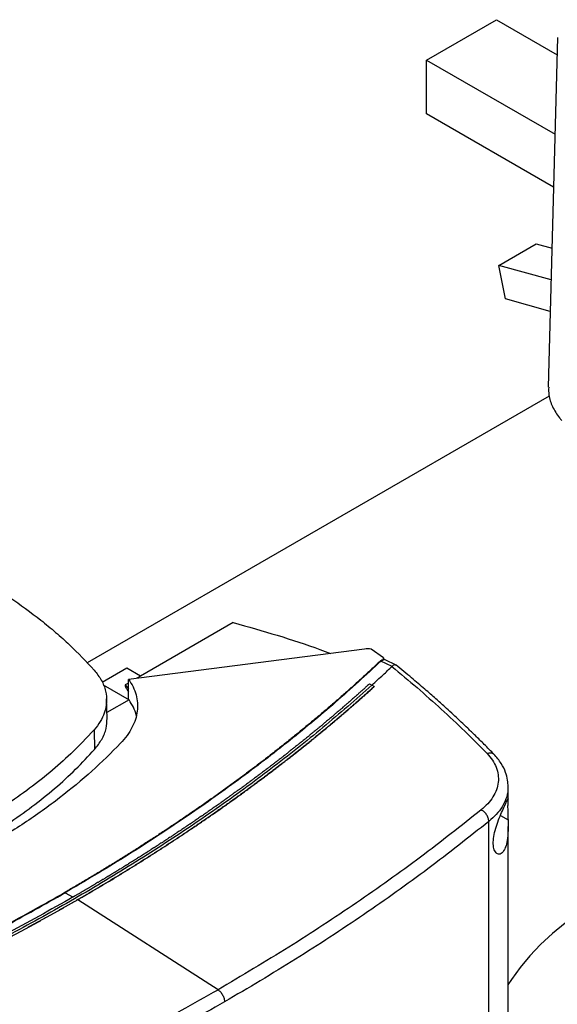
# Model space of a CAD drawing. Extents: x 0.4 to 10.6, y 0.4 to 8.1.
# Drawn here: x 2.6 to 2.8, y 5.6 to 6 of the extents above; entities that cross this region are included whole.
import ezdxf

# ---------------------------------------------------------------- set-up
doc = ezdxf.new("R2010")
doc.units = 0
doc.linetypes.add('SLD-SOLID', pattern=[0])
doc.layers.get('0').update_dxf_attribs({"linetype": 'CONTINUOUS'})

msp = doc.modelspace()

# ---------------------------------------------------------------- linework, layer by layer
at = {"color": 7, "linetype": 'SLD-SOLID'}
for p, q in [((2.77463, 5.95014), (2.80291, 5.96646)), ((2.80291, 5.96646), (2.82753, 5.95225)), ((2.82772, 5.95929), (2.82393, 5.81768)), ((2.77463, 5.95014), (2.82667, 5.92009)), ((2.77463, 5.92836), (2.77463, 5.95014)), ((2.8261, 5.89865), (2.77463, 5.92836)), ((2.80395, 5.867), (2.81904, 5.87571)), ((2.81904, 5.87571), (2.82544, 5.87392)), ((2.82509, 5.86111), (2.80395, 5.867)), ((2.80665, 5.85339), (2.80395, 5.867)), ((2.82475, 5.84834), (2.80665, 5.85339)), ((2.82433, 5.814), (2.63727, 5.70601)), ((2.69643, 5.72236), (2.65892, 5.70071)), ((2.74952, 5.71162), (2.65401, 5.69937)), ((2.75729, 5.70803), (2.75229, 5.71165)), ((2.7568, 5.7072), (2.75622, 5.70679)), ((2.76068, 5.70459), (2.75622, 5.70679)), ((2.7568, 5.7072), (2.75706, 5.70709)), ((2.75729, 5.70803), (2.75706, 5.70709)), ((2.75729, 5.70741), (2.75729, 5.70803)), ((2.76235, 5.7051), (2.7579, 5.7073)), ((2.65336, 5.70393), (2.64335, 5.69815)), ((2.65892, 5.70071), (2.65336, 5.70393)), ((2.76067, 5.70459), (2.76064, 5.70455)), ((2.64375, 5.69713), (2.65422, 5.69108)), ((2.65401, 5.69788), (2.65266, 5.6971)), ((2.65401, 5.69138), (2.65401, 5.69937)), ((2.65892, 5.70071), (2.65734, 5.6998)), ((2.75159, 5.69758), (2.75254, 5.69707)), ((2.7535, 5.69647), (2.75254, 5.69707)), ((2.7535, 5.69644), (2.7535, 5.69647)), ((2.64536, 5.68354), (2.64515, 5.69144)), ((2.65423, 5.69105), (2.6453, 5.68589)), ((2.65422, 5.69108), (2.65401, 5.69138)), ((2.6401, 5.67895), (2.64028, 5.671)), ((2.8077, 5.65113), (2.8077, 5.65596)), ((2.79988, 5.33589), (2.79988, 5.64187)), ((2.8077, 5.36563), (2.8077, 5.63986)), ((2.62838, 5.61299), (2.63164, 5.61124)), ((2.6335, 5.61018), (2.6335, 5.61015)), ((2.69025, 5.57372), (2.6335, 5.61015))]:
    msp.add_line(p, q, dxfattribs=at)
at = {"color": 8, "linetype": 'SLD-SOLID'}
for p, q in [((2.65266, 5.6971), (2.65401, 5.6956)), ((2.80453, 5.64427), (2.80764, 5.64253))]:
    msp.add_line(p, q, dxfattribs=at)
at = {"color": 7, "linetype": 'SLD-SOLID', "flags": 128}
msp.add_lwpolyline([(2.84536, 5.61083), (2.84215, 5.60883), (2.83626, 5.60486), (2.83074, 5.60072), (2.82558, 5.59642), (2.82082, 5.59198), (2.81646, 5.58739), (2.81252, 5.58269), (2.809, 5.57787), (2.80753, 5.57562)], dxfattribs=at)
at = {"color": 7, "linetype": 'SLD-SOLID'}
for points, knots in [([(2.8241, 5.81768), (2.82407, 5.81663), (2.82398, 5.81397), (2.82548, 5.80976), (2.82756, 5.80635), (2.82909, 5.80457), (2.82938, 5.80423)], [0, 0, 0, 0, 0.225621, 0.572038, 0.918455, 1, 1, 1, 1]), ([(2.59174, 5.74145), (2.59418, 5.74001), (2.59906, 5.73712), (2.6082, 5.73119), (2.61442, 5.72647), (2.61852, 5.72336)], [0, 0, 0, 0, 0.253927, 0.507853, 1, 1, 1, 1]), ([(2.61852, 5.72336), (2.62055, 5.72172), (2.62459, 5.71843), (2.63202, 5.71175), (2.6369, 5.70653), (2.64011, 5.70309)], [0, 0, 0, 0, 0.253924, 0.507848, 1, 1, 1, 1]), ([(2.69643, 5.72236), (2.7024, 5.72068), (2.71434, 5.7173), (2.72741, 5.71305), (2.73435, 5.7104), (2.73579, 5.70986)], [0, 0, 0, 0, 0.442789, 0.88484, 1, 1, 1, 1]), ([(2.75229, 5.71165), (2.75183, 5.71168), (2.7509, 5.71176), (2.74998, 5.71166), (2.74952, 5.71162)], [0, 0, 0, 0, 0.495219, 1, 1, 1, 1]), ([(2.75591, 5.70678), (2.75577, 5.70665), (2.75508, 5.706), (2.75383, 5.70482), (2.75216, 5.70326), (2.75047, 5.7017), (2.74878, 5.70014), (2.74708, 5.69859), (2.74536, 5.69704), (2.74364, 5.6955), (2.7419, 5.69395), (2.74016, 5.69242), (2.7384, 5.69088), (2.73664, 5.68935), (2.73487, 5.68782), (2.73308, 5.6863), (2.73129, 5.68478), (2.72949, 5.68327), (2.72707, 5.68125), (2.72464, 5.67924), (2.72218, 5.67724), (2.72033, 5.67575), (2.71847, 5.67425), (2.7166, 5.67277), (2.71472, 5.67128), (2.71284, 5.6698), (2.71094, 5.66832), (2.70903, 5.66685), (2.70712, 5.66538), (2.70519, 5.66392), (2.70325, 5.66246), (2.70131, 5.661), (2.69936, 5.65955), (2.6974, 5.6581), (2.69542, 5.65666), (2.69344, 5.65522), (2.69145, 5.65379), (2.68945, 5.65236), (2.68745, 5.65093), (2.68543, 5.64951), (2.6834, 5.64809), (2.68137, 5.64667), (2.67932, 5.64526), (2.67727, 5.64386), (2.67521, 5.64246), (2.67314, 5.64106), (2.67106, 5.63967), (2.66897, 5.63828), (2.66688, 5.6369), (2.66477, 5.63552), (2.66266, 5.63414), (2.66053, 5.63277), (2.6584, 5.63141), (2.65626, 5.63005), (2.65411, 5.62869), (2.65195, 5.62734), (2.64979, 5.62599), (2.64761, 5.62465), (2.64543, 5.62331), (2.64324, 5.62197), (2.64104, 5.62064), (2.63883, 5.61932), (2.63662, 5.618), (2.63439, 5.61668), (2.63157, 5.61502), (2.62947, 5.61381), (2.62812, 5.61303)], [0, 0, 0, 0, 0.003843, 0.019216, 0.03459, 0.049963, 0.065336, 0.080709, 0.096082, 0.111456, 0.126829, 0.142202, 0.157575, 0.172948, 0.188321, 0.203695, 0.219068, 0.234441, 0.249814, 0.280561, 0.295934, 0.311307, 0.32668, 0.342053, 0.357427, 0.3728, 0.388173, 0.403546, 0.418919, 0.434292, 0.449666, 0.465039, 0.480412, 0.495785, 0.511158, 0.526531, 0.541905, 0.557278, 0.572651, 0.588024, 0.603397, 0.618771, 0.634144, 0.649517, 0.66489, 0.680263, 0.695636, 0.71101, 0.726383, 0.741756, 0.757129, 0.772502, 0.787875, 0.803249, 0.818622, 0.833995, 0.849368, 0.864741, 0.880114, 0.895488, 0.910861, 0.926234, 0.941607, 0.95698, 0.972354, 1, 1, 1, 1]), ([(2.75622, 5.70679), (2.75013, 5.70117), (2.73795, 5.68992), (2.7182, 5.67359), (2.69741, 5.65767), (2.67547, 5.64224), (2.65256, 5.62727), (2.63644, 5.61775), (2.62838, 5.61299)], [0, 0, 0, 0, 0.166198, 0.33265, 0.499306, 0.666117, 0.833032, 1, 1, 1, 1]), ([(2.7568, 5.7072), (2.75678, 5.7072), (2.75676, 5.70721), (2.75671, 5.70721), (2.75662, 5.70721), (2.75645, 5.70716), (2.75619, 5.70702), (2.75602, 5.70688), (2.75591, 5.70678)], [0, 0, 0, 0, 0.0335076, 0.0639862, 0.1301011, 0.2594767, 0.5084344, 1, 1, 1, 1]), ([(2.75622, 5.70679), (2.75616, 5.7068), (2.75605, 5.70682), (2.75596, 5.7068), (2.75591, 5.70678)], [0, 0, 0, 0, 0.497379, 1, 1, 1, 1]), ([(2.75723, 5.70736), (2.75721, 5.70732), (2.75717, 5.70725), (2.7571, 5.70714), (2.75706, 5.70709)], [0, 0, 0, 0, 0.498095, 1, 1, 1, 1]), ([(2.75723, 5.70736), (2.75725, 5.7074), (2.75727, 5.70744), (2.75727, 5.70743), (2.75727, 5.70743)], [0, 0, 0, 0, 0.851375, 1, 1, 1, 1]), ([(2.75788, 5.70731), (2.75773, 5.70737), (2.75753, 5.70745), (2.75732, 5.70742), (2.75728, 5.70742)], [0, 0, 0, 0, 0.7871896, 1, 1, 1, 1]), ([(2.76233, 5.70505), (2.7622, 5.70513), (2.76203, 5.70522), (2.76157, 5.7052), (2.76109, 5.70505), (2.76078, 5.70471), (2.76067, 5.70459)], [0, 0, 0, 0, 0.267317, 0.365917, 0.779111, 1, 1, 1, 1]), ([(2.80203, 5.66895), (2.8007, 5.67031), (2.7982, 5.67287), (2.79462, 5.67641), (2.79151, 5.67942), (2.78889, 5.68191), (2.78672, 5.68395), (2.78451, 5.68601), (2.7818, 5.68848), (2.7782, 5.69171), (2.77374, 5.69562), (2.76838, 5.7002), (2.76442, 5.70344), (2.76231, 5.70517)], [0, 0, 0, 0, 0.109295, 0.204751, 0.286423, 0.354356, 0.40859, 0.453847, 0.523552, 0.61311, 0.72244, 0.851442, 1, 1, 1, 1]), ([(2.64011, 5.70309), (2.64116, 5.70176), (2.64329, 5.69905), (2.64492, 5.69468), (2.64535, 5.69019), (2.6445, 5.68604), (2.64274, 5.68224), (2.64098, 5.68006), (2.6401, 5.67895)], [0, 0, 0, 0, 0.175427, 0.355941, 0.531367, 0.711874, 0.854591, 1, 1, 1, 1]), ([(2.75254, 5.69706), (2.75407, 5.69845), (2.7568, 5.70094), (2.75946, 5.70344), (2.76064, 5.70455)], [0, 0, 0, 0, 0.560099, 1, 1, 1, 1]), ([(2.76064, 5.70455), (2.76406, 5.70171), (2.77091, 5.69604), (2.78071, 5.6873), (2.7902, 5.67841), (2.79619, 5.67234), (2.79919, 5.66931)], [0, 0, 0, 0, 0.248666, 0.498233, 0.748685, 1, 1, 1, 1]), ([(2.75254, 5.69707), (2.74602, 5.6913), (2.73298, 5.67977), (2.71186, 5.66306), (2.68963, 5.64681), (2.66623, 5.6311), (2.64174, 5.61594), (2.61669, 5.60164), (2.59118, 5.58819), (2.56534, 5.57558), (2.53868, 5.56358), (2.51133, 5.55214), (2.49248, 5.54504), (2.48306, 5.5415)], [0, 0, 0, 0, 0.093107, 0.186353, 0.279707, 0.373136, 0.46661, 0.560096, 0.648221, 0.736301, 0.824308, 0.912217, 1, 1, 1, 1]), ([(2.75159, 5.69758), (2.75153, 5.69753), (2.75127, 5.69729), (2.7509, 5.69696), (2.75048, 5.69658), (2.75016, 5.69629), (2.74974, 5.69591), (2.74932, 5.69553), (2.74889, 5.69515), (2.74857, 5.69486), (2.74815, 5.69448), (2.74772, 5.6941), (2.7473, 5.69372), (2.74687, 5.69334), (2.74644, 5.69296), (2.74601, 5.69258), (2.74569, 5.6923), (2.74526, 5.69192), (2.74483, 5.69154), (2.7444, 5.69116), (2.74408, 5.69088), (2.74365, 5.6905), (2.74321, 5.69012), (2.74278, 5.68974), (2.74235, 5.68936), (2.74191, 5.68899), (2.74148, 5.68861), (2.74115, 5.68833), (2.74072, 5.68795), (2.74028, 5.68757), (2.73984, 5.6872), (2.73952, 5.68692), (2.73908, 5.68654), (2.73864, 5.68616), (2.7382, 5.68579), (2.73776, 5.68541), (2.73732, 5.68504), (2.73688, 5.68466), (2.73655, 5.68438), (2.73611, 5.68401), (2.73567, 5.68364), (2.73522, 5.68326), (2.73489, 5.68298), (2.73445, 5.68261), (2.734, 5.68223), (2.73356, 5.68186), (2.73311, 5.68149), (2.73267, 5.68112), (2.73222, 5.68074), (2.73188, 5.68047), (2.73144, 5.68009), (2.73099, 5.67972), (2.73054, 5.67935), (2.7302, 5.67907), (2.72975, 5.6787), (2.7293, 5.67833), (2.72885, 5.67796), (2.7284, 5.67759), (2.72794, 5.67722), (2.72749, 5.67685), (2.72715, 5.67657), (2.7267, 5.6762), (2.72624, 5.67583), (2.72579, 5.67547), (2.72545, 5.67519), (2.72499, 5.67482), (2.72453, 5.67445), (2.72408, 5.67408), (2.72362, 5.67372), (2.72316, 5.67335), (2.7227, 5.67298), (2.72236, 5.67271), (2.7219, 5.67234), (2.72144, 5.67197), (2.72098, 5.67161), (2.72063, 5.67133), (2.72017, 5.67097), (2.7197, 5.6706), (2.71924, 5.67023), (2.71878, 5.66987), (2.71831, 5.6695), (2.71785, 5.66914), (2.7175, 5.66887), (2.71703, 5.6685), (2.71657, 5.66814), (2.7161, 5.66777), (2.71575, 5.6675), (2.71528, 5.66714), (2.71481, 5.66677), (2.71434, 5.66641), (2.71387, 5.66605), (2.7134, 5.66569), (2.71293, 5.66532), (2.71258, 5.66505), (2.71211, 5.66469), (2.71164, 5.66433), (2.71116, 5.66397), (2.71081, 5.6637), (2.71033, 5.66334), (2.70986, 5.66297), (2.70938, 5.66261), (2.70891, 5.66225), (2.70843, 5.66189), (2.70796, 5.66153), (2.7076, 5.66126), (2.70712, 5.66091), (2.70664, 5.66055), (2.70616, 5.66019), (2.70568, 5.65983), (2.7052, 5.65947), (2.70472, 5.65911), (2.70436, 5.65884), (2.70388, 5.65849), (2.7034, 5.65813), (2.70292, 5.65777), (2.70255, 5.65751), (2.70207, 5.65715), (2.70159, 5.65679), (2.7011, 5.65644), (2.70062, 5.65608), (2.70013, 5.65572), (2.69964, 5.65537), (2.69928, 5.6551), (2.69879, 5.65475), (2.6983, 5.65439), (2.69782, 5.65404), (2.69745, 5.65377), (2.69696, 5.65342), (2.69647, 5.65307), (2.69598, 5.65271), (2.69549, 5.65236), (2.695, 5.65201), (2.69451, 5.65165), (2.69414, 5.65139), (2.69364, 5.65104), (2.69315, 5.65068), (2.69266, 5.65033), (2.69216, 5.64998), (2.69167, 5.64963), (2.69117, 5.64928), (2.6908, 5.64902), (2.6903, 5.64866), (2.6898, 5.64831), (2.68931, 5.64796), (2.68893, 5.6477), (2.68843, 5.64735), (2.68794, 5.647), (2.68744, 5.64665), (2.68693, 5.6463), (2.68643, 5.64596), (2.68593, 5.64561), (2.68556, 5.64535), (2.68505, 5.645), (2.68455, 5.64465), (2.68405, 5.6443), (2.68367, 5.64404), (2.68317, 5.6437), (2.68266, 5.64335), (2.68216, 5.643), (2.68165, 5.64266), (2.68114, 5.64231), (2.68064, 5.64197), (2.68025, 5.64171), (2.67975, 5.64136), (2.67924, 5.64102), (2.67873, 5.64067), (2.67822, 5.64033), (2.67771, 5.63998), (2.6772, 5.63964), (2.67682, 5.63938), (2.6763, 5.63904), (2.67579, 5.6387), (2.67528, 5.63835), (2.67489, 5.6381), (2.67438, 5.63775), (2.67387, 5.63741), (2.67335, 5.63707), (2.67284, 5.63673), (2.67232, 5.63639), (2.67181, 5.63605), (2.67142, 5.63579), (2.6709, 5.63545), (2.67038, 5.63511), (2.66987, 5.63477), (2.66948, 5.63452), (2.66896, 5.63418), (2.66844, 5.63384), (2.66792, 5.6335), (2.6674, 5.63316), (2.66688, 5.63282), (2.66635, 5.63248), (2.66596, 5.63223), (2.66544, 5.63189), (2.66492, 5.63155), (2.66439, 5.63122), (2.66387, 5.63088), (2.66334, 5.63054), (2.66282, 5.63021), (2.66242, 5.62995), (2.6619, 5.62962), (2.66137, 5.62928), (2.66084, 5.62895), (2.66045, 5.6287), (2.65992, 5.62836), (2.65939, 5.62803), (2.65886, 5.62769), (2.65833, 5.62736), (2.6578, 5.62702), (2.65727, 5.62669), (2.65687, 5.62644), (2.65634, 5.62611), (2.65581, 5.62577), (2.65528, 5.62544), (2.65474, 5.62511), (2.65421, 5.62478), (2.65368, 5.62445), (2.65328, 5.6242), (2.65274, 5.62387), (2.65221, 5.62353), (2.65167, 5.6232), (2.65127, 5.62296), (2.65073, 5.62263), (2.65019, 5.6223), (2.64966, 5.62197), (2.64912, 5.62164), (2.64858, 5.62131), (2.64804, 5.62098), (2.64763, 5.62073), (2.64709, 5.6204), (2.64655, 5.62008), (2.64601, 5.61975), (2.64547, 5.61942), (2.64493, 5.61909), (2.64438, 5.61877), (2.64398, 5.61852), (2.64343, 5.6182), (2.64289, 5.61787), (2.64234, 5.61754), (2.64193, 5.6173), (2.64139, 5.61697), (2.64084, 5.61665), (2.6403, 5.61632), (2.63975, 5.616), (2.6392, 5.61567), (2.63865, 5.61535), (2.63824, 5.61511), (2.63769, 5.61478), (2.63714, 5.61446), (2.63659, 5.61414), (2.63604, 5.61382), (2.63549, 5.61349), (2.63494, 5.61317), (2.63453, 5.61293), (2.63397, 5.61261), (2.63342, 5.61229), (2.63287, 5.61197), (2.63232, 5.61165), (2.63191, 5.61141), (2.63164, 5.61126)], [0, 0, 0, 0, 0.001532, 0.007658, 0.010721, 0.013784, 0.016848, 0.022974, 0.026037, 0.029101, 0.032164, 0.03829, 0.041353, 0.044417, 0.050543, 0.053606, 0.05667, 0.059733, 0.065859, 0.068922, 0.071986, 0.075049, 0.081175, 0.084239, 0.087302, 0.093428, 0.096491, 0.099555, 0.102618, 0.108744, 0.111808, 0.114871, 0.117934, 0.12406, 0.127124, 0.130187, 0.136313, 0.139377, 0.14244, 0.145503, 0.151629, 0.154693, 0.157756, 0.160819, 0.166946, 0.170009, 0.173072, 0.179198, 0.182262, 0.185325, 0.188388, 0.194515, 0.197578, 0.200641, 0.203704, 0.209831, 0.212894, 0.215957, 0.222084, 0.225147, 0.22821, 0.231273, 0.2374, 0.240463, 0.243526, 0.246589, 0.252716, 0.255779, 0.258842, 0.264969, 0.268032, 0.271095, 0.274158, 0.280285, 0.283348, 0.286411, 0.289474, 0.295601, 0.298664, 0.301727, 0.307854, 0.310917, 0.31398, 0.317043, 0.32317, 0.326233, 0.329296, 0.33236, 0.338486, 0.341549, 0.344612, 0.350739, 0.353802, 0.356865, 0.359929, 0.366055, 0.369118, 0.372181, 0.375245, 0.381371, 0.384434, 0.387498, 0.393624, 0.396687, 0.39975, 0.402814, 0.40894, 0.412003, 0.415067, 0.421193, 0.424256, 0.427319, 0.430383, 0.436509, 0.439572, 0.442636, 0.445699, 0.451825, 0.454888, 0.457952, 0.464078, 0.467141, 0.470204, 0.473268, 0.479394, 0.482457, 0.485521, 0.488584, 0.49471, 0.497773, 0.500837, 0.506963, 0.510026, 0.51309, 0.516153, 0.522279, 0.525342, 0.528406, 0.534532, 0.537595, 0.540659, 0.543722, 0.549848, 0.552911, 0.555975, 0.559038, 0.565164, 0.568228, 0.571291, 0.577417, 0.58048, 0.583544, 0.586607, 0.592733, 0.595797, 0.59886, 0.601923, 0.608049, 0.611113, 0.614176, 0.620302, 0.623366, 0.626429, 0.629492, 0.635618, 0.638682, 0.641745, 0.647871, 0.650935, 0.653998, 0.657061, 0.663187, 0.666251, 0.669314, 0.672377, 0.678504, 0.681567, 0.68463, 0.690756, 0.69382, 0.696883, 0.699946, 0.706073, 0.709136, 0.712199, 0.715262, 0.721389, 0.724452, 0.727515, 0.733642, 0.736705, 0.739768, 0.742831, 0.748958, 0.752021, 0.755084, 0.761211, 0.764274, 0.767337, 0.7704, 0.776527, 0.77959, 0.782653, 0.785716, 0.791843, 0.794906, 0.797969, 0.804096, 0.807159, 0.810222, 0.813285, 0.819412, 0.822475, 0.825538, 0.831665, 0.834728, 0.837791, 0.840854, 0.846981, 0.850044, 0.853107, 0.85617, 0.862297, 0.86536, 0.868423, 0.87455, 0.877613, 0.880676, 0.883739, 0.889866, 0.892929, 0.895992, 0.902119, 0.905182, 0.908245, 0.911308, 0.917435, 0.920498, 0.923561, 0.926624, 0.932751, 0.935814, 0.938877, 0.945004, 0.948067, 0.95113, 0.954193, 0.96032, 0.963383, 0.966446, 0.972573, 0.975636, 0.978699, 0.981762, 0.987889, 0.990952, 0.994015, 1, 1, 1, 1]), ([(2.65401, 5.69937), (2.65467, 5.69836), (2.656, 5.69633), (2.65717, 5.69312), (2.65775, 5.68983), (2.65765, 5.68648), (2.65691, 5.68313), (2.65552, 5.67981), (2.65354, 5.67656), (2.65172, 5.67451), (2.65081, 5.67348)], [0, 0, 0, 0, 0.120713, 0.242538, 0.365612, 0.49001, 0.615733, 0.742739, 0.870874, 1, 1, 1, 1]), ([(2.65266, 5.6971), (2.65265, 5.69709), (2.65263, 5.69707), (2.6526, 5.69701), (2.65259, 5.69685), (2.65272, 5.69649), (2.65306, 5.69581), (2.65352, 5.69505), (2.65389, 5.6945), (2.65401, 5.6943)], [0, 0, 0, 0, 0.010429, 0.023379, 0.059172, 0.176238, 0.396976, 0.786842, 1, 1, 1, 1]), ([(2.7535, 5.69647), (2.75344, 5.69642), (2.75313, 5.69614), (2.75233, 5.69541), (2.75133, 5.69452), (2.75034, 5.69363), (2.74959, 5.69296), (2.74884, 5.6923), (2.74809, 5.69163), (2.74734, 5.69097), (2.74658, 5.6903), (2.74582, 5.68964), (2.74507, 5.68898), (2.7443, 5.68831), (2.74354, 5.68765), (2.74252, 5.68677), (2.7415, 5.68589), (2.74047, 5.68501), (2.7397, 5.68436), (2.73893, 5.6837), (2.73815, 5.68304), (2.73738, 5.68239), (2.7366, 5.68173), (2.73582, 5.68108), (2.73504, 5.68042), (2.73425, 5.67977), (2.7332, 5.6789), (2.73215, 5.67803), (2.7311, 5.67716), (2.7303, 5.67651), (2.72951, 5.67586), (2.72871, 5.67522), (2.72791, 5.67457), (2.72711, 5.67392), (2.72631, 5.67328), (2.72551, 5.67263), (2.7247, 5.67199), (2.72363, 5.67113), (2.72255, 5.67027), (2.72147, 5.66942), (2.72065, 5.66878), (2.71984, 5.66814), (2.71902, 5.6675), (2.7182, 5.66686), (2.71738, 5.66622), (2.71656, 5.66558), (2.71573, 5.66495), (2.7149, 5.66431), (2.71408, 5.66368), (2.71297, 5.66283), (2.71186, 5.66199), (2.71075, 5.66114), (2.70991, 5.66051), (2.70907, 5.65988), (2.70823, 5.65925), (2.70739, 5.65862), (2.70655, 5.658), (2.7057, 5.65737), (2.70486, 5.65674), (2.70401, 5.65612), (2.70288, 5.65528), (2.70174, 5.65445), (2.7006, 5.65362), (2.69974, 5.653), (2.69888, 5.65238), (2.69802, 5.65176), (2.69716, 5.65114), (2.6963, 5.65052), (2.69543, 5.6499), (2.69457, 5.64928), (2.6937, 5.64867), (2.69254, 5.64785), (2.69137, 5.64703), (2.69021, 5.64621), (2.68933, 5.6456), (2.68845, 5.64498), (2.68757, 5.64437), (2.68669, 5.64376), (2.6858, 5.64315), (2.68492, 5.64254), (2.68403, 5.64194), (2.68314, 5.64133), (2.68196, 5.64052), (2.68077, 5.63972), (2.67957, 5.63891), (2.67868, 5.63831), (2.67778, 5.63771), (2.67688, 5.6371), (2.67598, 5.6365), (2.67507, 5.6359), (2.67417, 5.6353), (2.67326, 5.63471), (2.67236, 5.63411), (2.67114, 5.63331), (2.66993, 5.63252), (2.66871, 5.63173), (2.66779, 5.63114), (2.66687, 5.63054), (2.66595, 5.62995), (2.66503, 5.62936), (2.66411, 5.62877), (2.66319, 5.62818), (2.66226, 5.62759), (2.66134, 5.62701), (2.6601, 5.62622), (2.65886, 5.62544), (2.65761, 5.62466), (2.65668, 5.62408), (2.65574, 5.6235), (2.6548, 5.62292), (2.65386, 5.62234), (2.65292, 5.62176), (2.65198, 5.62118), (2.65103, 5.6206), (2.65009, 5.62002), (2.64882, 5.61925), (2.64756, 5.61849), (2.64629, 5.61772), (2.64533, 5.61715), (2.64438, 5.61658), (2.64342, 5.61601), (2.64246, 5.61544), (2.6415, 5.61487), (2.64054, 5.6143), (2.63958, 5.61373), (2.63829, 5.61297), (2.637, 5.61222), (2.63571, 5.61147), (2.63465, 5.61085), (2.63391, 5.61042), (2.6335, 5.61018)], [0, 0, 0, 0, 0.001792, 0.008959, 0.023293, 0.03046, 0.037627, 0.044794, 0.05196, 0.059127, 0.066294, 0.073461, 0.080628, 0.087795, 0.094962, 0.102129, 0.116463, 0.12363, 0.130797, 0.137964, 0.145131, 0.152298, 0.159465, 0.166632, 0.173799, 0.180966, 0.188133, 0.202467, 0.209634, 0.216801, 0.223968, 0.231134, 0.238301, 0.245468, 0.252635, 0.259802, 0.266969, 0.274136, 0.28847, 0.295637, 0.302804, 0.309971, 0.317138, 0.324305, 0.331472, 0.338639, 0.345806, 0.352973, 0.36014, 0.367307, 0.381641, 0.388808, 0.395975, 0.403142, 0.410309, 0.417475, 0.424642, 0.431809, 0.438976, 0.446143, 0.45331, 0.467644, 0.474811, 0.481978, 0.489145, 0.496312, 0.503479, 0.510646, 0.517813, 0.52498, 0.532147, 0.539314, 0.553648, 0.560815, 0.567982, 0.575149, 0.582316, 0.589483, 0.596649, 0.603816, 0.610983, 0.61815, 0.625317, 0.639651, 0.646818, 0.653985, 0.661152, 0.668319, 0.675486, 0.682653, 0.68982, 0.696987, 0.704154, 0.711321, 0.725655, 0.732822, 0.739989, 0.747156, 0.754323, 0.76149, 0.768657, 0.775823, 0.78299, 0.790157, 0.797324, 0.811658, 0.818825, 0.825992, 0.833159, 0.840326, 0.847493, 0.85466, 0.861827, 0.868994, 0.876161, 0.883328, 0.897662, 0.904829, 0.911996, 0.919163, 0.92633, 0.933497, 0.940664, 0.947831, 0.954998, 0.962164, 0.976498, 0.983665, 0.990832, 1, 1, 1, 1]), ([(2.6335, 5.61015), (2.63358, 5.6102), (2.63398, 5.61043), (2.63503, 5.61104), (2.63633, 5.6118), (2.63762, 5.61255), (2.63858, 5.61311), (2.63955, 5.61368), (2.64051, 5.61425), (2.64147, 5.61482), (2.64243, 5.61539), (2.64339, 5.61596), (2.64435, 5.61653), (2.6453, 5.6171), (2.64658, 5.61787), (2.64785, 5.61863), (2.64911, 5.6194), (2.65006, 5.61997), (2.651, 5.62055), (2.65195, 5.62113), (2.65289, 5.62171), (2.65383, 5.62229), (2.65477, 5.62287), (2.65571, 5.62345), (2.65665, 5.62403), (2.65789, 5.62481), (2.65914, 5.62559), (2.66038, 5.62637), (2.66131, 5.62696), (2.66224, 5.62754), (2.66316, 5.62813), (2.66408, 5.62872), (2.66501, 5.62931), (2.66593, 5.6299), (2.66685, 5.63049), (2.66777, 5.63109), (2.66899, 5.63188), (2.6702, 5.63267), (2.67142, 5.63346), (2.67233, 5.63406), (2.67324, 5.63466), (2.67414, 5.63526), (2.67505, 5.63585), (2.67595, 5.63645), (2.67685, 5.63705), (2.67775, 5.63766), (2.67865, 5.63826), (2.67985, 5.63906), (2.68104, 5.63987), (2.68223, 5.64067), (2.68312, 5.64128), (2.68401, 5.64189), (2.68489, 5.6425), (2.68578, 5.6431), (2.68666, 5.64371), (2.68754, 5.64432), (2.68842, 5.64493), (2.6893, 5.64555), (2.69047, 5.64636), (2.69164, 5.64718), (2.6928, 5.648), (2.69367, 5.64862), (2.69454, 5.64923), (2.69541, 5.64985), (2.69627, 5.65047), (2.69714, 5.65109), (2.698, 5.65171), (2.69886, 5.65233), (2.69972, 5.65295), (2.70086, 5.65378), (2.702, 5.65461), (2.70313, 5.65544), (2.70398, 5.65607), (2.70483, 5.65669), (2.70568, 5.65732), (2.70652, 5.65795), (2.70737, 5.65857), (2.70821, 5.6592), (2.70905, 5.65983), (2.70989, 5.66046), (2.711, 5.6613), (2.71211, 5.66215), (2.71322, 5.66299), (2.71405, 5.66363), (2.71488, 5.66426), (2.71571, 5.6649), (2.71653, 5.66553), (2.71735, 5.66617), (2.71818, 5.66681), (2.71899, 5.66745), (2.71981, 5.66808), (2.7209, 5.66894), (2.72198, 5.66979), (2.72306, 5.67065), (2.72387, 5.67129), (2.72468, 5.67194), (2.72549, 5.67258), (2.72629, 5.67323), (2.72709, 5.67387), (2.72789, 5.67452), (2.72869, 5.67517), (2.72949, 5.67581), (2.73055, 5.67668), (2.7316, 5.67755), (2.73265, 5.67841), (2.73344, 5.67907), (2.73423, 5.67972), (2.73501, 5.68037), (2.73579, 5.68102), (2.73658, 5.68168), (2.73735, 5.68233), (2.73813, 5.68299), (2.73891, 5.68365), (2.73968, 5.6843), (2.74071, 5.68518), (2.74173, 5.68606), (2.74276, 5.68694), (2.74352, 5.6876), (2.74428, 5.68826), (2.74504, 5.68893), (2.7458, 5.68959), (2.74656, 5.69025), (2.74731, 5.69092), (2.74807, 5.69158), (2.74882, 5.69225), (2.74982, 5.69314), (2.75082, 5.69403), (2.75181, 5.69492), (2.75262, 5.69565), (2.75318, 5.69616), (2.7535, 5.69644)], [0, 0, 0, 0, 0.001792, 0.008959, 0.023293, 0.03046, 0.037627, 0.044794, 0.05196, 0.059127, 0.066294, 0.073461, 0.080628, 0.087795, 0.094962, 0.109296, 0.116463, 0.12363, 0.130797, 0.137964, 0.145131, 0.152298, 0.159465, 0.166632, 0.173799, 0.180966, 0.1953, 0.202467, 0.209634, 0.216801, 0.223968, 0.231134, 0.238301, 0.245468, 0.252635, 0.259802, 0.266969, 0.281303, 0.28847, 0.295637, 0.302804, 0.309971, 0.317138, 0.324305, 0.331472, 0.338639, 0.345806, 0.352973, 0.367307, 0.374474, 0.381641, 0.388808, 0.395975, 0.403142, 0.410308, 0.417475, 0.424642, 0.431809, 0.438976, 0.45331, 0.460477, 0.467644, 0.474811, 0.481978, 0.489145, 0.496312, 0.503479, 0.510646, 0.517813, 0.52498, 0.539314, 0.546481, 0.553648, 0.560815, 0.567982, 0.575149, 0.582316, 0.589483, 0.596649, 0.603816, 0.610983, 0.625317, 0.632484, 0.639651, 0.646818, 0.653985, 0.661152, 0.668319, 0.675486, 0.682653, 0.68982, 0.696987, 0.711321, 0.718488, 0.725655, 0.732822, 0.739989, 0.747156, 0.754323, 0.76149, 0.768657, 0.775823, 0.78299, 0.797324, 0.804491, 0.811658, 0.818825, 0.825992, 0.833159, 0.840326, 0.847493, 0.85466, 0.861827, 0.868994, 0.876161, 0.890495, 0.897662, 0.904829, 0.911996, 0.919163, 0.92633, 0.933497, 0.940664, 0.947831, 0.954998, 0.962164, 0.976498, 0.983665, 0.990832, 1, 1, 1, 1]), ([(2.65715, 5.6847), (2.65714, 5.68477), (2.65696, 5.68591), (2.65607, 5.68806), (2.65484, 5.69005), (2.65423, 5.69105)], [0, 0, 0, 0, 0.035614, 0.519975, 1, 1, 1, 1]), ([(2.64028, 5.671), (2.64133, 5.67234), (2.64346, 5.67506), (2.64515, 5.67933), (2.64526, 5.68219), (2.64531, 5.68354)], [0, 0, 0, 0, 0.339496, 0.688837, 1, 1, 1, 1]), ([(2.6401, 5.67895), (2.63703, 5.67567), (2.63148, 5.66974), (2.62221, 5.66158), (2.61288, 5.65428), (2.60277, 5.64726), (2.59542, 5.64286), (2.59173, 5.64066)], [0, 0, 0, 0, 0.235105, 0.424633, 0.614827, 0.807066, 1, 1, 1, 1]), ([(2.65081, 5.67348), (2.64703, 5.66968), (2.63945, 5.66208), (2.6263, 5.65131), (2.61202, 5.641), (2.60146, 5.63465), (2.59617, 5.63147)], [0, 0, 0, 0, 0.249107, 0.498973, 0.749356, 1, 1, 1, 1]), ([(2.59188, 5.63267), (2.59636, 5.63537), (2.60444, 5.64023), (2.61508, 5.64782), (2.62427, 5.65519), (2.63278, 5.6629), (2.63778, 5.6683), (2.64028, 5.671)], [0, 0, 0, 0, 0.234917, 0.424491, 0.614731, 0.807018, 1, 1, 1, 1]), ([(2.79919, 5.66931), (2.79996, 5.66843), (2.80151, 5.66665), (2.80298, 5.66375), (2.80376, 5.66074), (2.80378, 5.65768), (2.80306, 5.65465), (2.80162, 5.65173), (2.79956, 5.64897), (2.79769, 5.64732), (2.79676, 5.64649)], [0, 0, 0, 0, 0.119672, 0.241674, 0.365828, 0.491677, 0.618609, 0.74602, 0.873322, 1, 1, 1, 1]), ([(2.8077, 5.65596), (2.80766, 5.65683), (2.80756, 5.65881), (2.80671, 5.66193), (2.80502, 5.66552), (2.80298, 5.66784), (2.8019, 5.66909)], [0, 0, 0, 0, 0.180197, 0.409147, 0.683742, 1, 1, 1, 1]), ([(2.80239, 5.63819), (2.80273, 5.63935), (2.80342, 5.64166), (2.80476, 5.64488), (2.80603, 5.64766), (2.80708, 5.64991), (2.80756, 5.65094), (2.80769, 5.6513), (2.80769, 5.65121), (2.80769, 5.65121)], [0, 0, 0, 0, 0.157823, 0.315403, 0.481464, 0.665828, 0.877292, 0.995621, 1, 1, 1, 1]), ([(2.80767, 5.65096), (2.80764, 5.6507), (2.80757, 5.65022), (2.80748, 5.64857), (2.80749, 5.6465), (2.80757, 5.64439), (2.80762, 5.64308), (2.80764, 5.64253)], [0, 0, 0, 0, 0.257679, 0.464891, 0.673138, 0.862457, 1, 1, 1, 1]), ([(2.79676, 5.64649), (2.78868, 5.64009), (2.77249, 5.62726), (2.74642, 5.60877), (2.71916, 5.59081), (2.69989, 5.57942), (2.69025, 5.57372)], [0, 0, 0, 0, 0.249432, 0.499351, 0.749594, 1, 1, 1, 1]), ([(2.79988, 5.64187), (2.79983, 5.64232), (2.79974, 5.64322), (2.79904, 5.6446), (2.79818, 5.64558), (2.79738, 5.64619), (2.79697, 5.64639), (2.79676, 5.64649)], [0, 0, 0, 0, 0.256779, 0.509572, 0.756469, 0.878598, 1, 1, 1, 1]), ([(2.79988, 5.64187), (2.79176, 5.63543), (2.77551, 5.62254), (2.74931, 5.60397), (2.72193, 5.58593), (2.70257, 5.57448), (2.69288, 5.56876)], [0, 0, 0, 0, 0.249431, 0.49935, 0.749593, 1, 1, 1, 1]), ([(2.80764, 5.64253), (2.80768, 5.64103), (2.80775, 5.63802), (2.80744, 5.63456), (2.80687, 5.63205), (2.80609, 5.63006), (2.80488, 5.62856), (2.80338, 5.62839), (2.8022, 5.62967), (2.80163, 5.63196), (2.80166, 5.6349), (2.80215, 5.6371), (2.80239, 5.63819)], [0, 0, 0, 0, 0.1212379, 0.2443297, 0.3173492, 0.3928222, 0.5058311, 0.6193051, 0.7210918, 0.816124, 0.9085769, 1, 1, 1, 1]), ([(2.46572, 5.53926), (2.47545, 5.54277), (2.49492, 5.5498), (2.5232, 5.5612), (2.55077, 5.57319), (2.57748, 5.58585), (2.60339, 5.59907), (2.61988, 5.60838), (2.62812, 5.61303)], [0, 0, 0, 0, 0.166186, 0.332649, 0.499302, 0.666105, 0.833036, 1, 1, 1, 1]), ([(2.46588, 5.53918), (2.47562, 5.54269), (2.49511, 5.54973), (2.5234, 5.56113), (2.55098, 5.57314), (2.5777, 5.5858), (2.60363, 5.59903), (2.62013, 5.60833), (2.62838, 5.61299)], [0, 0, 0, 0, 0.166198, 0.33265, 0.499306, 0.666117, 0.833032, 1, 1, 1, 1]), ([(2.63164, 5.61126), (2.62246, 5.60609), (2.60409, 5.59575), (2.5751, 5.58115), (2.54513, 5.56726), (2.51421, 5.55412), (2.4928, 5.54605), (2.48211, 5.54201)], [0, 0, 0, 0, 0.200318, 0.400556, 0.600634, 0.800474, 1, 1, 1, 1]), ([(2.6335, 5.61015), (2.63341, 5.61011), (2.63301, 5.60987), (2.63195, 5.60926), (2.63065, 5.60851), (2.62934, 5.60777), (2.62836, 5.60721), (2.62737, 5.60665), (2.62639, 5.60609), (2.6254, 5.60554), (2.62441, 5.60498), (2.62342, 5.60443), (2.62243, 5.60388), (2.62144, 5.60332), (2.62011, 5.60259), (2.61878, 5.60185), (2.61745, 5.60112), (2.61645, 5.60057), (2.61545, 5.60003), (2.61445, 5.59948), (2.61344, 5.59894), (2.61244, 5.59839), (2.61143, 5.59785), (2.61042, 5.59731), (2.60941, 5.59676), (2.6084, 5.59622), (2.60704, 5.5955), (2.60569, 5.59479), (2.60433, 5.59407), (2.60331, 5.59353), (2.60229, 5.593), (2.60127, 5.59246), (2.60025, 5.59193), (2.59922, 5.5914), (2.5982, 5.59087), (2.59717, 5.59034), (2.59614, 5.58981), (2.59476, 5.5891), (2.59339, 5.5884), (2.59201, 5.5877), (2.59097, 5.58717), (2.58993, 5.58665), (2.58889, 5.58612), (2.58785, 5.5856), (2.58681, 5.58508), (2.58577, 5.58456), (2.58472, 5.58404), (2.58368, 5.58352), (2.58228, 5.58283), (2.58088, 5.58214), (2.57948, 5.58146), (2.57842, 5.58094), (2.57737, 5.58043), (2.57631, 5.57992), (2.57525, 5.57941), (2.57419, 5.5789), (2.57313, 5.57839), (2.57207, 5.57788), (2.57101, 5.57737), (2.56959, 5.5767), (2.56817, 5.57603), (2.56674, 5.57536), (2.56567, 5.57485), (2.5646, 5.57435), (2.56353, 5.57385), (2.56246, 5.57335), (2.56138, 5.57285), (2.5603, 5.57236), (2.55923, 5.57186), (2.55815, 5.57137), (2.55671, 5.57071), (2.55526, 5.57005), (2.55382, 5.56939), (2.55273, 5.5689), (2.55164, 5.56841), (2.55055, 5.56792), (2.54946, 5.56744), (2.54837, 5.56695), (2.54728, 5.56646), (2.54618, 5.56598), (2.54509, 5.5655), (2.54399, 5.56501), (2.54253, 5.56437), (2.54106, 5.56373), (2.53959, 5.56309), (2.53849, 5.56262), (2.53739, 5.56214), (2.53628, 5.56166), (2.53517, 5.56119), (2.53406, 5.56072), (2.53295, 5.56024), (2.53184, 5.55977), (2.53073, 5.5593), (2.52925, 5.55867), (2.52776, 5.55805), (2.52627, 5.55743), (2.52515, 5.55696), (2.52403, 5.5565), (2.52291, 5.55603), (2.52179, 5.55557), (2.52066, 5.55511), (2.51954, 5.55465), (2.51841, 5.55419), (2.51729, 5.55373), (2.51616, 5.55327), (2.51465, 5.55267), (2.51314, 5.55206), (2.51163, 5.55146), (2.51049, 5.551), (2.50936, 5.55055), (2.50822, 5.5501), (2.50708, 5.54965), (2.50594, 5.5492), (2.5048, 5.54876), (2.50366, 5.54831), (2.50252, 5.54787), (2.50099, 5.54727), (2.49946, 5.54668), (2.49793, 5.5461), (2.49678, 5.54566), (2.49563, 5.54522), (2.49448, 5.54478), (2.49333, 5.54434), (2.49217, 5.54391), (2.49102, 5.54347), (2.48986, 5.54304), (2.4887, 5.54261), (2.48754, 5.54218), (2.48598, 5.5416), (2.48481, 5.54117), (2.48402, 5.54088)], [0, 0, 0, 0, 0.001795, 0.008974, 0.023334, 0.030513, 0.037693, 0.044872, 0.052052, 0.059231, 0.066411, 0.07359, 0.08077, 0.08795, 0.095129, 0.109488, 0.116668, 0.123847, 0.131027, 0.138206, 0.145386, 0.152566, 0.159745, 0.166925, 0.174104, 0.181284, 0.188463, 0.202822, 0.210002, 0.217182, 0.224361, 0.231541, 0.23872, 0.2459, 0.253079, 0.260259, 0.267438, 0.274618, 0.288977, 0.296157, 0.303336, 0.310516, 0.317695, 0.324875, 0.332054, 0.339234, 0.346414, 0.353593, 0.360773, 0.375132, 0.382311, 0.389491, 0.39667, 0.40385, 0.41103, 0.418209, 0.425389, 0.432568, 0.439748, 0.446927, 0.461286, 0.468466, 0.475646, 0.482825, 0.490005, 0.497184, 0.504364, 0.511543, 0.518723, 0.525902, 0.533082, 0.547441, 0.554621, 0.5618, 0.56898, 0.576159, 0.583339, 0.590519, 0.597698, 0.604878, 0.612057, 0.619237, 0.626416, 0.640775, 0.647955, 0.655135, 0.662314, 0.669494, 0.676673, 0.683853, 0.691032, 0.698212, 0.705391, 0.712571, 0.72693, 0.73411, 0.741289, 0.748469, 0.755648, 0.762828, 0.770007, 0.777187, 0.784367, 0.791546, 0.798726, 0.805905, 0.820264, 0.827444, 0.834623, 0.841803, 0.848983, 0.856162, 0.863342, 0.870521, 0.877701, 0.88488, 0.89206, 0.906419, 0.913599, 0.920778, 0.927958, 0.935137, 0.942317, 0.949496, 0.956676, 0.963855, 0.971035, 0.978215, 0.985394, 1, 1, 1, 1]), ([(2.6335, 5.61018), (2.63341, 5.61014), (2.63301, 5.6099), (2.63195, 5.60929), (2.63065, 5.60855), (2.62934, 5.6078), (2.62836, 5.60724), (2.62737, 5.60668), (2.62639, 5.60613), (2.6254, 5.60557), (2.62441, 5.60502), (2.62342, 5.60446), (2.62243, 5.60391), (2.62144, 5.60336), (2.62011, 5.60262), (2.61878, 5.60189), (2.61745, 5.60115), (2.61645, 5.60061), (2.61545, 5.60006), (2.61445, 5.59951), (2.61344, 5.59897), (2.61244, 5.59842), (2.61143, 5.59788), (2.61042, 5.59734), (2.60941, 5.5968), (2.6084, 5.59625), (2.60704, 5.59553), (2.60569, 5.59482), (2.60433, 5.5941), (2.60331, 5.59356), (2.60229, 5.59303), (2.60127, 5.5925), (2.60025, 5.59196), (2.59922, 5.59143), (2.5982, 5.5909), (2.59717, 5.59037), (2.59614, 5.58984), (2.59476, 5.58913), (2.59339, 5.58843), (2.59201, 5.58773), (2.59097, 5.5872), (2.58993, 5.58668), (2.58889, 5.58616), (2.58785, 5.58563), (2.58681, 5.58511), (2.58577, 5.58459), (2.58472, 5.58407), (2.58368, 5.58355), (2.58228, 5.58286), (2.58088, 5.58218), (2.57948, 5.58149), (2.57842, 5.58098), (2.57737, 5.58046), (2.57631, 5.57995), (2.57525, 5.57944), (2.57419, 5.57893), (2.57313, 5.57842), (2.57207, 5.57791), (2.57101, 5.57741), (2.56959, 5.57673), (2.56817, 5.57606), (2.56674, 5.57539), (2.56567, 5.57489), (2.5646, 5.57438), (2.56353, 5.57388), (2.56246, 5.57338), (2.56138, 5.57289), (2.5603, 5.57239), (2.55923, 5.57189), (2.55815, 5.5714), (2.55671, 5.57074), (2.55526, 5.57008), (2.55382, 5.56943), (2.55273, 5.56893), (2.55164, 5.56844), (2.55055, 5.56796), (2.54946, 5.56747), (2.54837, 5.56698), (2.54728, 5.5665), (2.54618, 5.56601), (2.54509, 5.56553), (2.54399, 5.56505), (2.54253, 5.5644), (2.54106, 5.56376), (2.53959, 5.56313), (2.53849, 5.56265), (2.53739, 5.56217), (2.53628, 5.5617), (2.53517, 5.56122), (2.53406, 5.56075), (2.53295, 5.56027), (2.53184, 5.5598), (2.53073, 5.55933), (2.52925, 5.55871), (2.52776, 5.55808), (2.52627, 5.55746), (2.52515, 5.55699), (2.52403, 5.55653), (2.52291, 5.55607), (2.52179, 5.5556), (2.52066, 5.55514), (2.51954, 5.55468), (2.51841, 5.55422), (2.51729, 5.55376), (2.51616, 5.55331), (2.51465, 5.5527), (2.51314, 5.55209), (2.51163, 5.55149), (2.51049, 5.55104), (2.50936, 5.55058), (2.50822, 5.55013), (2.50708, 5.54968), (2.50594, 5.54924), (2.5048, 5.54879), (2.50366, 5.54834), (2.50252, 5.5479), (2.50099, 5.54731), (2.49946, 5.54672), (2.49793, 5.54613), (2.49678, 5.54569), (2.49563, 5.54525), (2.49448, 5.54481), (2.49333, 5.54438), (2.49217, 5.54394), (2.49102, 5.54351), (2.48986, 5.54307), (2.4887, 5.54264), (2.48754, 5.54221), (2.48599, 5.54163), (2.48482, 5.5412), (2.48404, 5.54092)], [0, 0, 0, 0, 0.0017951, 0.0089757, 0.0233368, 0.0305174, 0.037698, 0.0448785, 0.0520591, 0.0592396, 0.0664202, 0.0736008, 0.0807813, 0.0879619, 0.0951424, 0.1095036, 0.1166841, 0.1238647, 0.1310453, 0.1382258, 0.1454064, 0.152587, 0.1597675, 0.1669481, 0.1741286, 0.1813092, 0.1884898, 0.2028509, 0.2100315, 0.217212, 0.2243926, 0.2315731, 0.2387537, 0.2459343, 0.2531148, 0.2602954, 0.2674759, 0.2746565, 0.2890176, 0.2961982, 0.3033788, 0.3105593, 0.3177399, 0.3249204, 0.332101, 0.3392816, 0.3464621, 0.3536427, 0.3608233, 0.3751844, 0.3823649, 0.3895455, 0.3967261, 0.4039066, 0.4110872, 0.4182678, 0.4254483, 0.4326289, 0.4398094, 0.44699, 0.4613511, 0.4685317, 0.4757123, 0.4828928, 0.4900734, 0.4972539, 0.5044345, 0.5116151, 0.5187956, 0.5259762, 0.5331567, 0.5475179, 0.5546984, 0.561879, 0.5690596, 0.5762401, 0.5834207, 0.5906013, 0.5977818, 0.6049624, 0.6121429, 0.6193235, 0.6265041, 0.6408652, 0.6480458, 0.6552263, 0.6624069, 0.6695874, 0.676768, 0.6839486, 0.6911291, 0.6983097, 0.7054902, 0.7126708, 0.7270319, 0.7342125, 0.7413931, 0.7485736, 0.7557542, 0.7629347, 0.7701153, 0.7772959, 0.7844764, 0.791657, 0.7988376, 0.8060181, 0.8203792, 0.8275598, 0.8347404, 0.8419209, 0.8491015, 0.8562821, 0.8634626, 0.8706432, 0.8778237, 0.8850043, 0.8921849, 0.906546, 0.9137266, 0.9209071, 0.9280877, 0.9352682, 0.9424488, 0.9496294, 0.9568099, 0.9639905, 0.971171, 0.9783516, 0.9855322, 1, 1, 1, 1]), ([(2.62812, 5.61303), (2.62817, 5.61303), (2.62824, 5.61305), (2.62834, 5.61301), (2.62838, 5.61299)], [0, 0, 0, 0, 0.562507, 1, 1, 1, 1]), ([(2.56405, 5.51215), (2.57517, 5.51683), (2.59743, 5.5262), (2.62949, 5.54127), (2.66062, 5.55702), (2.68037, 5.56815), (2.69025, 5.57372)], [0, 0, 0, 0, 0.249432, 0.499351, 0.749594, 1, 1, 1, 1]), ([(2.69025, 5.57372), (2.69042, 5.57359), (2.69077, 5.57334), (2.69145, 5.57265), (2.69217, 5.57158), (2.69277, 5.57012), (2.69285, 5.56921), (2.69288, 5.56876)], [0, 0, 0, 0, 0.121178, 0.243123, 0.489862, 0.742829, 1, 1, 1, 1]), ([(2.69288, 5.56876), (2.68296, 5.56317), (2.66313, 5.55199), (2.63185, 5.53617), (2.59965, 5.52102), (2.57728, 5.51162), (2.56611, 5.50692)], [0, 0, 0, 0, 0.250407, 0.50065, 0.750569, 1, 1, 1, 1])]:
    msp.add_open_spline(points, degree=3, knots=knots, dxfattribs=at)
at = {"color": 8, "linetype": 'SLD-SOLID'}
for points, knots in [([(2.75789, 5.70727), (2.75786, 5.7073), (2.75768, 5.70744), (2.75744, 5.7074), (2.75723, 5.70736)], [0, 0, 0, 0, 0.164041, 1, 1, 1, 1]), ([(2.80198, 5.66889), (2.80187, 5.66902), (2.80155, 5.66944), (2.80055, 5.66965), (2.79964, 5.66942), (2.79919, 5.66931)], [0, 0, 0, 0, 0.187199, 0.592384, 1, 1, 1, 1]), ([(2.80759, 5.65607), (2.80761, 5.65551), (2.80769, 5.6538), (2.80691, 5.65099), (2.80533, 5.64773), (2.80301, 5.64464), (2.80092, 5.64279), (2.79988, 5.64187)], [0, 0, 0, 0, 0.108937, 0.331445, 0.554791, 0.777944, 1, 1, 1, 1])]:
    msp.add_open_spline(points, degree=3, knots=knots, dxfattribs=at)

doc.saveas('drawing.dxf')
